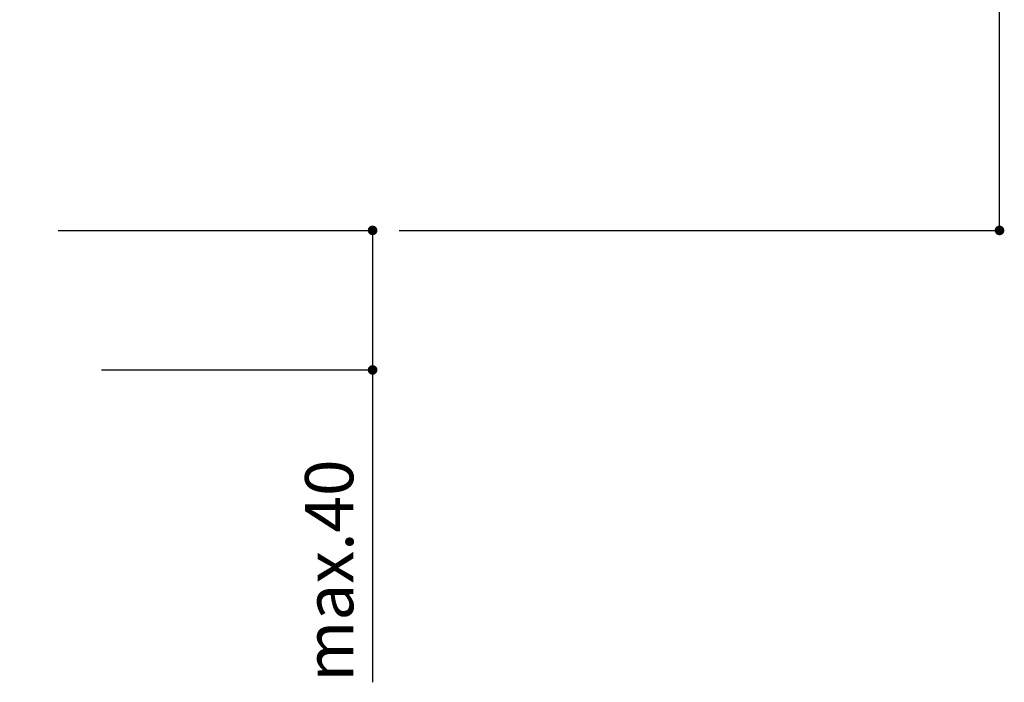
# Model space of a CAD drawing. Units: millimetres. Extents: x 0 to 840, y 0 to 1188.
# Drawn here: x 217 to 421, y 357 to 494 of the extents above; entities that cross this region are included whole.
import ezdxf

# ---------------------------------------------------------------- set-up
doc = ezdxf.new("R2010")
doc.units = ezdxf.units.MM
doc.header["$LTSCALE"] = 50.8
doc.header["$PDMODE"] = 1
doc.header["$PDSIZE"] = -2
doc.layers.add('DIM', color=3, linetype='Continuous', lineweight=13)
doc.styles.add('ＭＳ ゴシック', font='msgothic.ttc', dxfattribs={"bigfont": 'ＭＳ ゴシック'})
doc.dimstyles.new('tfrom線あり', dxfattribs={"dimtxt": 10, "dimasz": 2, "dimexe": 0, "dimexo": 5, "dimgap": 4, "dimtad": 1, "dimdec": 0, "dimzin": 11, "dimdsep": 46, "dimtxsty": 'ＭＳ ゴシック', "dimblk": 'DOT', "dimcen": 0, "dimazin": 0, "dimtfac": 1, "dimtdec": 1, "dimtix": 1, "dimtofl": 0, "dimtmove": 0, "dimatfit": 0, "dimldrblk": 'DOT', "dimfxl": 1, "dimfrac": 2, "dimtolj": 1, "dimtzin": 11, "dimarcsym": 0})

# ---------------------------------------------------------------- blocks, each defined once
blk = doc.blocks.new('_DOT')
at = {"color": 0, "linetype": 'ByBlock', "lineweight": -2}
blk.add_line((-0.5, 0), (-1, 0), dxfattribs=at)
at = {"color": 0, "linetype": 'ByBlock', "lineweight": -2, "const_width": 0.5}
blk.add_lwpolyline([(-0.25, 0, 1), (0.25, 0, 1)], format="xyb", close=True, dxfattribs=at)
blk = doc.blocks.new('*D538')
at = {"layer": 'Defpoints', "color": 0}
for p in [(239.13, 761.44), (76.46, 450.44), (123.66, 450.44)]:
    blk.add_point(p, dxfattribs=at)
at = {"layer": 'DIM', "color": 0, "lineweight": -2}
for p, q in [((234.13, 761.44), (76.46, 761.44)), ((76.46, 759.44), (76.46, 452.44)), ((118.66, 450.44), (76.46, 450.44))]:
    blk.add_line(p, q, dxfattribs=at)
at = {"layer": 'DIM', "color": 0, "lineweight": -2, "xscale": 2, "yscale": 2, "zscale": 2}
for p, rotation in [((76.46, 761.44), 90), ((76.46, 450.44), 270)]:
    blk.add_blockref('_DOT', p, dxfattribs=dict(at, rotation=rotation))
at = {"layer": 'DIM', "color": 0, "insert": (67.46, 605.94), "char_height": 10, "attachment_point": 5, "rotation": 90, "style": 'ＭＳ ゴシック'}
blk.add_mtext('\\A1;311', dxfattribs=at)
blk = doc.blocks.new('*D531')
at = {"layer": 'Defpoints', "color": 0}
for p in [(367.71, 814.16), (367.71, 684.75), (164.71, 483.75)]:
    blk.add_point(p, dxfattribs=at)
at = {"layer": 'DIM', "color": 0, "lineweight": -2}
for p, q in [((164.71, 488.75), (164.71, 814.16)), ((166.71, 814.16), (365.71, 814.16)), ((367.71, 689.75), (367.71, 814.16))]:
    blk.add_line(p, q, dxfattribs=at)
at = {"layer": 'DIM', "color": 0, "lineweight": -2, "xscale": 2, "yscale": 2, "zscale": 2, "rotation": 180}
blk.add_blockref('_DOT', (164.71, 814.16), dxfattribs=at)
at = {"layer": 'DIM', "color": 0, "lineweight": -2, "xscale": 2, "yscale": 2, "zscale": 2}
blk.add_blockref('_DOT', (367.71, 814.16), dxfattribs=at)
at = {"layer": 'DIM', "color": 0, "insert": (266.21, 823.16), "char_height": 10, "attachment_point": 5, "style": 'ＭＳ ゴシック'}
blk.add_mtext('\\A1;203', dxfattribs=at)
blk = doc.blocks.new('*D534')
at = {"layer": 'Defpoints', "color": 0}
for p in [(219.72, 450.44), (228.72, 421.53), (289.9, 421.53)]:
    blk.add_point(p, dxfattribs=at)
at = {"layer": 'DIM', "color": 0, "lineweight": -2}
for p, q in [((224.72, 450.44), (289.9, 450.44)), ((289.9, 448.44), (289.9, 421.53)), ((233.72, 421.53), (289.9, 421.53)), ((289.9, 421.53), (289.9, 356.81)), ((289.9, 419.53), (289.9, 417.53))]:
    blk.add_line(p, q, dxfattribs=at)
at = {"layer": 'DIM', "color": 0, "lineweight": -2, "xscale": 2, "yscale": 2, "zscale": 2, "rotation": 90}
for p in [(289.9, 450.44), (289.9, 421.53)]:
    blk.add_blockref('_DOT', p, dxfattribs=at)
at = {"layer": 'DIM', "color": 0, "insert": (280.9, 379.96), "char_height": 10, "attachment_point": 5, "rotation": 90, "style": 'ＭＳ ゴシック'}
blk.add_mtext('\\A1;max.40', dxfattribs=at)
blk = doc.blocks.new('*D536')
at = {"layer": 'Defpoints', "color": 0}
for p in [(365.6, 671.44), (419.88, 671.44), (290.4, 450.44)]:
    blk.add_point(p, dxfattribs=at)
at = {"layer": 'DIM', "color": 0, "lineweight": -2}
for p, q in [((370.6, 671.44), (419.88, 671.44)), ((419.88, 452.44), (419.88, 669.44)), ((295.4, 450.44), (419.88, 450.44))]:
    blk.add_line(p, q, dxfattribs=at)
at = {"layer": 'DIM', "color": 0, "lineweight": -2, "xscale": 2, "yscale": 2, "zscale": 2}
for p, rotation in [((419.88, 671.44), 90), ((419.88, 450.44), 270)]:
    blk.add_blockref('_DOT', p, dxfattribs=dict(at, rotation=rotation))
at = {"layer": 'DIM', "color": 0, "insert": (410.87, 560.94), "char_height": 10, "attachment_point": 5, "rotation": 90, "style": 'ＭＳ ゴシック'}
blk.add_mtext('\\A1;221', dxfattribs=at)

msp = doc.modelspace()

# ---------------------------------------------------------------- dimensions: what is measured, and where the dimension line sits
at = {"layer": 'DIM'}
dim = msp.add_linear_dim(base=(367.70580707, 814.15624036), p1=(164.70580707, 483.74760467), p2=(367.70580707, 684.74797496), dimstyle='tfrom線あり', override={"dimpost": '<>'}, dxfattribs=at)
dim.commit()
dim.dimension.update_dxf_attribs({"geometry": '*D531', "text_midpoint": (266.20580707, 823.15811606)})
dim = msp.add_linear_dim(base=(76.4633978911, 450.4380722892), p1=(239.1264912216, 761.4380722907), p2=(123.6612741782, 450.4380722892), angle=90, dimstyle='tfrom線あり', override={"dimdec": 8, "dimpost": '<>'}, dxfattribs=at)
dim.commit()
dim.dimension.update_dxf_attribs({"geometry": '*D538', "text_midpoint": (76.4633978911, 605.9380722899), "dimtype": 160})
dim = msp.add_linear_dim(base=(419.87518108, 671.43807229), p1=(290.3987779, 450.43807229), p2=(365.60177594, 671.43807229), angle=90, dimstyle='tfrom線あり', override={"dimpost": '<>'}, dxfattribs=at)
dim.commit()
dim.dimension.update_dxf_attribs({"geometry": '*D536', "text_midpoint": (410.87330538, 560.93807229)})
dim = msp.add_linear_dim(base=(289.8987779, 421.52995611), p1=(219.71747949, 450.43807229), p2=(228.71979259, 421.52995611), angle=90, text='max.40', dimstyle='tfrom線あり', override={"dimpost": 'max. <>', "dimtofl": 1}, dxfattribs=at)
dim.commit()
dim.dimension.update_dxf_attribs({"geometry": '*D534', "text_midpoint": (289.8987779, 379.96467507), "dimtype": 160})

doc.saveas('drawing.dxf')
